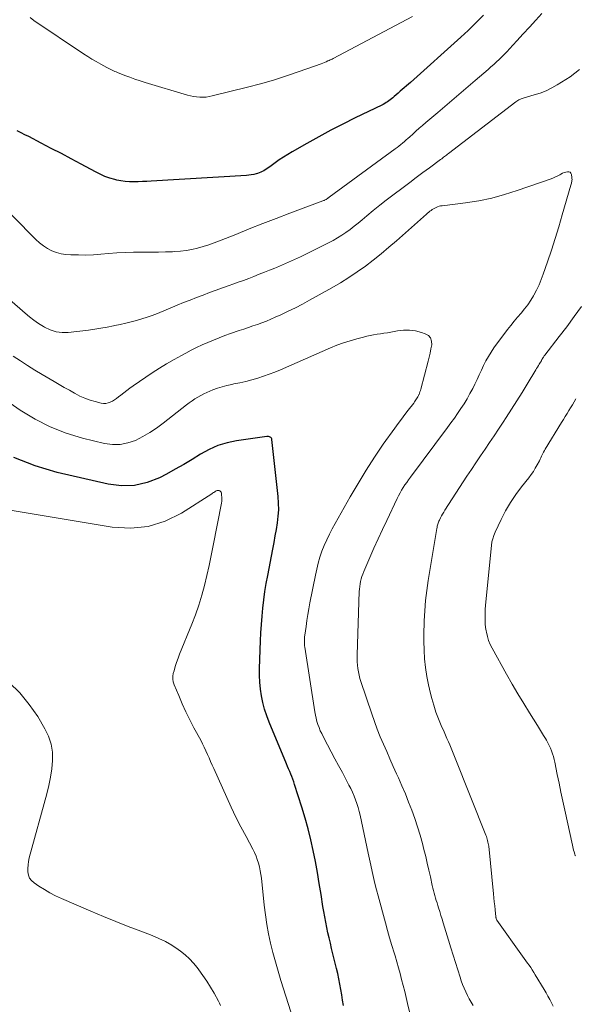
# Model space of a CAD drawing. Units: feet. Extents: x 1915000 to 1920029, y 530000 to 535000.
# Drawn here: x 1917055 to 1917137, y 530323 to 530467 of the extents above; entities that cross this region are included whole.
import ezdxf

# ---------------------------------------------------------------- set-up
doc = ezdxf.new("R2010")
doc.units = ezdxf.units.FT
doc.header["$LTSCALE"] = 100
doc.header["$MEASUREMENT"] = 0
doc.layers.add('CONTOUR INDEX', color=32, linetype='Continuous', lineweight=25)
doc.layers.add('CONTOUR INTERMEDIATE', color=40, linetype='Continuous', lineweight=15)

msp = doc.modelspace()

# ---------------------------------------------------------------- linework, layer by layer
at = {"layer": 'CONTOUR INDEX', "flags": 128}
for points, elevation in [([(1917123.19, 530467.56), (1917121.94, 530466.29), (1917121.43, 530465.78), (1917120.92, 530465.29), (1917120.39, 530464.8), (1917119.87, 530464.31), (1917112.5, 530457.71), (1917112.2, 530457.45), (1917111.91, 530457.19), (1917111.61, 530456.93), (1917111.31, 530456.67), (1917111.01, 530456.41), (1917110.71, 530456.16), (1917110.42, 530455.91), (1917110.13, 530455.66), (1917109.91, 530455.47), (1917109.72, 530455.31), (1917109.54, 530455.16), (1917109.35, 530455.02), (1917109.15, 530454.88), (1917108.95, 530454.75), (1917108.75, 530454.62), (1917108.54, 530454.5), (1917108.33, 530454.4), (1917104.42, 530452.51), (1917102.64, 530451.63), (1917100.87, 530450.72), (1917099.12, 530449.77), (1917097.38, 530448.8), (1917095.22, 530447.56), (1917094.58, 530447.18), (1917093.95, 530446.78), (1917093.33, 530446.37), (1917092.72, 530445.94), (1917091.93, 530445.36), (1917091.72, 530445.21), (1917091.51, 530445.07), (1917091.29, 530444.93), (1917091.07, 530444.81), (1917090.84, 530444.69), (1917090.61, 530444.58), (1917090.38, 530444.5), (1917090.13, 530444.42), (1917089.94, 530444.36), (1917089.59, 530444.27), (1917089.24, 530444.2), (1917088.89, 530444.15), (1917088.54, 530444.12), (1917074.58, 530443.28), (1917073.95, 530443.25), (1917073.32, 530443.21), (1917072.69, 530443.19), (1917072.06, 530443.17), (1917071.43, 530443.18), (1917070.81, 530443.22), (1917070.19, 530443.31), (1917069.57, 530443.44), (1917069.3, 530443.51), (1917068.56, 530443.73), (1917067.84, 530443.98), (1917067.13, 530444.28), (1917066.44, 530444.62), (1917064.38, 530445.74), (1917062.93, 530446.52), (1917061.47, 530447.3), (1917060, 530448.07), (1917058.53, 530448.83), (1917056.7, 530449.78), (1917056.14, 530450.06), (1917055.58, 530450.34), (1917055.02, 530450.61)], 960), ([(1917102.72, 530322.78), (1917102.58, 530323.56), (1917102.45, 530324.34), (1917102.32, 530325.12), (1917102.18, 530325.9), (1917102.03, 530326.68), (1917101.87, 530327.45), (1917101.69, 530328.22), (1917100.98, 530331.15), (1917100.8, 530331.91), (1917100.63, 530332.68), (1917100.45, 530333.44), (1917100.28, 530334.21), (1917100.12, 530334.97), (1917099.97, 530335.74), (1917099.83, 530336.51), (1917099.7, 530337.28), (1917099.44, 530339), (1917099.18, 530340.61), (1917098.9, 530342.22), (1917098.6, 530343.83), (1917098.28, 530345.43), (1917097.93, 530347.03), (1917097.54, 530348.62), (1917097.11, 530350.19), (1917096.64, 530351.76), (1917095.57, 530355.1), (1917095.44, 530355.49), (1917095.31, 530355.87), (1917095.16, 530356.25), (1917095, 530356.63), (1917094.85, 530357), (1917094.69, 530357.38), (1917094.53, 530357.75), (1917094.37, 530358.13), (1917091.86, 530364.21), (1917091.5, 530365.15), (1917091.19, 530366.1), (1917090.94, 530367.07), (1917090.73, 530368.05), (1917090.59, 530369.05), (1917090.48, 530370.04), (1917090.45, 530371.04), (1917090.45, 530372.05), (1917090.6, 530376.07), (1917090.65, 530377.28), (1917090.73, 530378.48), (1917090.83, 530379.68), (1917090.94, 530380.88), (1917091.08, 530382.08), (1917091.24, 530383.28), (1917091.43, 530384.47), (1917091.65, 530385.65), (1917092.38, 530389.5), (1917092.56, 530390.46), (1917092.73, 530391.42), (1917092.9, 530392.38), (1917093.06, 530393.34), (1917093.18, 530394.3), (1917093.24, 530395.26), (1917093.23, 530396.22), (1917093.16, 530397.19), (1917092.25, 530405.51), (1917092.22, 530405.63), (1917092.17, 530405.73), (1917092.1, 530405.81), (1917092, 530405.88), (1917091.89, 530405.93), (1917091.77, 530405.96), (1917091.65, 530405.97), (1917091.53, 530405.96), (1917087.09, 530405.34), (1917085.69, 530405.05), (1917084.34, 530404.65), (1917083.06, 530404.07), (1917081.81, 530403.38), (1917080.59, 530402.61), (1917079.36, 530401.86), (1917078.1, 530401.16), (1917076.84, 530400.47), (1917075.82, 530399.94), (1917074.01, 530399.23), (1917072.16, 530398.79), (1917070.26, 530398.75), (1917068.32, 530398.98), (1917060.85, 530400.72), (1917057.63, 530401.68), (1917054.53, 530402.89)], 940)]:
    msp.add_lwpolyline(points, dxfattribs=dict(at, elevation=elevation))
at = {"layer": 'CONTOUR INTERMEDIATE', "flags": 128}
for points, elevation in [([(1917131.7, 530467.8), (1917130.81, 530466.79), (1917129.91, 530465.79), (1917129, 530464.79), (1917128.08, 530463.8), (1917126.99, 530462.62), (1917126.62, 530462.22), (1917126.24, 530461.83), (1917125.85, 530461.45), (1917125.47, 530461.07), (1917125.07, 530460.7), (1917124.67, 530460.33), (1917124.27, 530459.97), (1917123.86, 530459.61), (1917121.97, 530457.98), (1917120.61, 530456.81), (1917119.25, 530455.65), (1917117.89, 530454.49), (1917116.52, 530453.33), (1917114.75, 530451.84), (1917114.26, 530451.43), (1917113.78, 530451.01), (1917113.3, 530450.59), (1917112.83, 530450.16), (1917112.4, 530449.76), (1917112.14, 530449.53), (1917111.88, 530449.3), (1917111.62, 530449.07), (1917111.36, 530448.85), (1917111.09, 530448.62), (1917110.82, 530448.41), (1917110.54, 530448.2), (1917110.27, 530447.99), (1917100.61, 530440.92), (1917100.56, 530440.89), (1917100.51, 530440.85), (1917100.47, 530440.82), (1917100.42, 530440.78), (1917100.36, 530440.73), (1917100.24, 530440.65), (1917100.21, 530440.63), (1917100.2, 530440.62), (1917100.18, 530440.61), (1917100.05, 530440.55), (1917099.96, 530440.51), (1917099.88, 530440.47), (1917099.79, 530440.44), (1917099.71, 530440.41), (1917094.87, 530438.59), (1917092.89, 530437.84), (1917090.91, 530437.07), (1917088.93, 530436.29), (1917086.96, 530435.5), (1917084.61, 530434.55), (1917083.81, 530434.24), (1917083.01, 530433.96), (1917082.2, 530433.71), (1917081.38, 530433.48), (1917080.55, 530433.29), (1917079.72, 530433.14), (1917078.88, 530433.04), (1917078.03, 530432.98), (1917077.71, 530432.97), (1917076.7, 530432.94), (1917075.68, 530432.92), (1917074.67, 530432.91), (1917073.65, 530432.9), (1917073.24, 530432.9), (1917072.01, 530432.88), (1917070.79, 530432.85), (1917069.57, 530432.78), (1917068.35, 530432.69), (1917067.23, 530432.59), (1917066.15, 530432.52), (1917065.06, 530432.48), (1917063.97, 530432.49), (1917062.88, 530432.53), (1917062.15, 530432.57), (1917061.45, 530432.67), (1917060.76, 530432.83), (1917060.1, 530433.1), (1917059.47, 530433.43), (1917058.87, 530433.84), (1917058.29, 530434.27), (1917057.75, 530434.75), (1917057.23, 530435.25), (1917052.6, 530440.03)], 956), ([(1917112.82, 530467.33), (1917101.19, 530461.2), (1917101.06, 530461.13), (1917100.92, 530461.06), (1917100.78, 530460.99), (1917100.64, 530460.93), (1917100.44, 530460.84), (1917100.2, 530460.73), (1917099.95, 530460.63), (1917099.71, 530460.53), (1917099.46, 530460.44), (1917096.24, 530459.29), (1917094.37, 530458.65), (1917092.49, 530458.05), (1917090.59, 530457.51), (1917088.69, 530457), (1917083.54, 530455.73), (1917083.08, 530455.63), (1917082.63, 530455.57), (1917082.17, 530455.54), (1917081.71, 530455.55), (1917081.25, 530455.58), (1917080.8, 530455.64), (1917080.35, 530455.74), (1917079.9, 530455.85), (1917073.72, 530457.72), (1917072.97, 530457.95), (1917072.22, 530458.2), (1917071.48, 530458.47), (1917070.74, 530458.74), (1917069.67, 530459.16), (1917069.47, 530459.24), (1917069.27, 530459.32), (1917069.08, 530459.41), (1917068.89, 530459.5), (1917068.7, 530459.6), (1917068.51, 530459.7), (1917068.32, 530459.8), (1917068.13, 530459.9), (1917067.22, 530460.39), (1917066.58, 530460.75), (1917065.95, 530461.12), (1917065.33, 530461.5), (1917064.72, 530461.9), (1917057.47, 530466.74), (1917056.89, 530467.18)], 964), ([(1917137.24, 530459.59), (1917135.83, 530458.54), (1917133.95, 530457.35), (1917133.15, 530456.9), (1917132.33, 530456.49), (1917131.48, 530456.16), (1917130.6, 530455.87), (1917129.15, 530455.47), (1917128.99, 530455.42), (1917128.83, 530455.36), (1917128.67, 530455.3), (1917128.51, 530455.23), (1917128.35, 530455.15), (1917128.21, 530455.07), (1917128.06, 530454.97), (1917127.92, 530454.87), (1917118.07, 530447.31), (1917117.93, 530447.2), (1917117.79, 530447.09), (1917117.64, 530446.98), (1917117.5, 530446.87), (1917117.36, 530446.76), (1917117.21, 530446.65), (1917117.07, 530446.55), (1917116.92, 530446.44), (1917115.28, 530445.23), (1917114.32, 530444.52), (1917113.35, 530443.81), (1917112.39, 530443.09), (1917111.44, 530442.37), (1917109.92, 530441.23), (1917108.96, 530440.5), (1917108.01, 530439.75), (1917107.07, 530438.99), (1917106.14, 530438.22), (1917105.43, 530437.63), (1917104.86, 530437.15), (1917104.27, 530436.69), (1917103.68, 530436.23), (1917103.08, 530435.79), (1917102.47, 530435.37), (1917101.84, 530434.97), (1917101.19, 530434.6), (1917100.53, 530434.25), (1917096.42, 530432.24), (1917095.55, 530431.83), (1917094.68, 530431.43), (1917093.81, 530431.05), (1917092.93, 530430.68), (1917092.68, 530430.57), (1917091.92, 530430.27), (1917091.15, 530429.96), (1917090.39, 530429.66), (1917089.62, 530429.36), (1917088.86, 530429.07), (1917088.09, 530428.78), (1917087.31, 530428.5), (1917086.54, 530428.22), (1917086.01, 530428.03), (1917085.05, 530427.69), (1917084.09, 530427.34), (1917083.14, 530426.99), (1917082.18, 530426.63), (1917081.23, 530426.26), (1917080.28, 530425.89), (1917079.34, 530425.52), (1917078.39, 530425.13), (1917075.52, 530423.95), (1917074.76, 530423.66), (1917074, 530423.38), (1917073.23, 530423.14), (1917072.45, 530422.92), (1917071.67, 530422.71), (1917070.88, 530422.52), (1917070.09, 530422.33), (1917069.3, 530422.16), (1917069.08, 530422.11), (1917068.17, 530421.93), (1917067.26, 530421.77), (1917066.35, 530421.63), (1917065.43, 530421.51), (1917062.48, 530421.17), (1917061.58, 530421.16), (1917060.69, 530421.26), (1917059.85, 530421.53), (1917059.03, 530421.92), (1917058.85, 530422.03), (1917058.15, 530422.47), (1917057.47, 530422.94), (1917056.81, 530423.45), (1917056.17, 530423.97), (1917051.96, 530427.64)], 952), ([(1917121.68, 530322.79), (1917121.39, 530323.28), (1917121.11, 530323.78), (1917120.85, 530324.28), (1917120.59, 530324.8), (1917120.35, 530325.32), (1917120.13, 530325.85), (1917119.93, 530326.38), (1917119.75, 530326.93), (1917119.41, 530327.99), (1917119.07, 530329.07), (1917118.73, 530330.16), (1917118.4, 530331.24), (1917118.07, 530332.33), (1917117.31, 530334.87), (1917117.14, 530335.41), (1917116.97, 530335.96), (1917116.8, 530336.51), (1917116.62, 530337.05), (1917116.5, 530337.43), (1917116.39, 530337.78), (1917116.28, 530338.14), (1917116.17, 530338.5), (1917116.06, 530338.86), (1917115.97, 530339.22), (1917115.87, 530339.58), (1917115.79, 530339.95), (1917115.7, 530340.31), (1917115.43, 530341.59), (1917115.21, 530342.59), (1917114.97, 530343.59), (1917114.73, 530344.59), (1917114.48, 530345.59), (1917114.25, 530346.46), (1917113.91, 530347.69), (1917113.54, 530348.92), (1917113.14, 530350.13), (1917112.7, 530351.34), (1917112.24, 530352.53), (1917111.76, 530353.72), (1917111.26, 530354.9), (1917110.74, 530356.08), (1917110.48, 530356.67), (1917109.99, 530357.75), (1917109.51, 530358.83), (1917109.03, 530359.91), (1917108.56, 530360.99), (1917108.1, 530362.08), (1917107.66, 530363.18), (1917107.25, 530364.29), (1917106.85, 530365.41), (1917105.26, 530370.14), (1917105.11, 530370.61), (1917104.99, 530371.09), (1917104.89, 530371.57), (1917104.82, 530372.06), (1917104.77, 530372.55), (1917104.73, 530373.04), (1917104.72, 530373.53), (1917104.73, 530374.03), (1917105.02, 530383.28), (1917105.05, 530383.66), (1917105.09, 530384.03), (1917105.14, 530384.41), (1917105.22, 530384.78), (1917105.31, 530385.14), (1917105.42, 530385.51), (1917105.55, 530385.86), (1917105.69, 530386.22), (1917106.57, 530388.26), (1917107.17, 530389.63), (1917107.78, 530391), (1917108.41, 530392.35), (1917109.05, 530393.7), (1917110.58, 530396.89), (1917110.78, 530397.3), (1917111, 530397.7), (1917111.22, 530398.1), (1917111.46, 530398.49), (1917111.7, 530398.87), (1917111.96, 530399.25), (1917112.22, 530399.62), (1917112.49, 530399.99), (1917117.91, 530407.25), (1917118.42, 530407.94), (1917118.92, 530408.63), (1917119.4, 530409.33), (1917119.89, 530410.03), (1917120.35, 530410.75), (1917120.79, 530411.48), (1917121.2, 530412.22), (1917121.6, 530412.98), (1917121.92, 530413.63), (1917122.25, 530414.3), (1917122.57, 530414.98), (1917122.89, 530415.66), (1917123.2, 530416.33), (1917123.53, 530417), (1917123.89, 530417.66), (1917124.29, 530418.28), (1917124.71, 530418.9), (1917126.69, 530421.58), (1917127.17, 530422.2), (1917127.65, 530422.81), (1917128.15, 530423.41), (1917128.67, 530424), (1917129.17, 530424.6), (1917129.65, 530425.21), (1917130.08, 530425.86), (1917130.49, 530426.52), (1917130.54, 530426.62), (1917130.94, 530427.36), (1917131.3, 530428.11), (1917131.62, 530428.88), (1917131.91, 530429.66), (1917132.53, 530431.48), (1917133.1, 530433.19), (1917133.65, 530434.9), (1917134.18, 530436.62), (1917134.7, 530438.35), (1917135.97, 530442.69), (1917136.01, 530442.82), (1917136.04, 530442.96), (1917136.07, 530443.1), (1917136.1, 530443.23), (1917136.12, 530443.37), (1917136.13, 530443.51), (1917136.12, 530443.65), (1917136.11, 530443.79), (1917136.04, 530444.25), (1917135.95, 530444.44), (1917135.83, 530444.58), (1917135.66, 530444.65), (1917135.45, 530444.66), (1917135.21, 530444.6), (1917134.97, 530444.53), (1917134.73, 530444.43), (1917134.5, 530444.31), (1917134.34, 530444.22), (1917134.03, 530444.05), (1917133.72, 530443.89), (1917133.4, 530443.76), (1917133.07, 530443.63), (1917128.12, 530441.89), (1917126.27, 530441.31), (1917124.39, 530440.8), (1917122.48, 530440.42), (1917120.56, 530440.11), (1917117.13, 530439.69), (1917116.91, 530439.65), (1917116.69, 530439.6), (1917116.48, 530439.53), (1917116.27, 530439.45), (1917116.25, 530439.44), (1917116.06, 530439.35), (1917115.87, 530439.25), (1917115.69, 530439.13), (1917115.52, 530439.01), (1917115.35, 530438.87), (1917115.18, 530438.74), (1917115.02, 530438.6), (1917114.86, 530438.46), (1917110.45, 530434.57), (1917109.34, 530433.61), (1917108.22, 530432.67), (1917107.07, 530431.75), (1917105.91, 530430.86), (1917104.72, 530430), (1917103.5, 530429.18), (1917102.26, 530428.4), (1917100.99, 530427.67), (1917097.73, 530425.86), (1917096.71, 530425.31), (1917095.68, 530424.77), (1917094.63, 530424.26), (1917093.58, 530423.76), (1917092.74, 530423.38), (1917092.1, 530423.1), (1917091.45, 530422.83), (1917090.8, 530422.58), (1917090.14, 530422.34), (1917089.47, 530422.11), (1917088.81, 530421.89), (1917088.15, 530421.66), (1917087.48, 530421.43), (1917086.19, 530420.99), (1917085.35, 530420.7), (1917084.52, 530420.39), (1917083.69, 530420.05), (1917082.87, 530419.71), (1917082.05, 530419.35), (1917081.25, 530418.97), (1917080.45, 530418.57), (1917079.66, 530418.16), (1917079.03, 530417.82), (1917077.94, 530417.22), (1917076.86, 530416.59), (1917075.8, 530415.93), (1917074.76, 530415.25), (1917071.96, 530413.36), (1917071.49, 530413.03), (1917071.04, 530412.7), (1917070.59, 530412.36), (1917070.15, 530412), (1917069.84, 530411.74), (1917069.55, 530411.52), (1917069.26, 530411.32), (1917068.95, 530411.14), (1917068.63, 530410.98), (1917068.31, 530410.86), (1917067.97, 530410.8), (1917067.63, 530410.8), (1917067.29, 530410.84), (1917066.42, 530411.05), (1917065.66, 530411.28), (1917064.9, 530411.54), (1917064.18, 530411.87), (1917063.47, 530412.23), (1917063.38, 530412.28), (1917062.64, 530412.71), (1917061.89, 530413.14), (1917061.15, 530413.57), (1917060.41, 530414), (1917058.67, 530415.01), (1917057.6, 530415.66), (1917056.53, 530416.32), (1917055.49, 530417.01), (1917054.45, 530417.72)], 948), ([(1917133.36, 530322.71), (1917133.11, 530323.2), (1917132.86, 530323.69), (1917132.6, 530324.17), (1917132.33, 530324.65), (1917132.05, 530325.13), (1917130.75, 530327.29), (1917130.53, 530327.64), (1917130.31, 530327.99), (1917130.08, 530328.33), (1917129.85, 530328.67), (1917129.61, 530329), (1917129.37, 530329.34), (1917129.14, 530329.67), (1917128.9, 530330.01), (1917125.13, 530335.27), (1917125.08, 530335.36), (1917125.05, 530335.5), (1917125.03, 530335.56), (1917125.02, 530335.62), (1917125.01, 530335.68), (1917125, 530335.74), (1917124.89, 530336.79), (1917124.82, 530337.37), (1917124.76, 530337.95), (1917124.7, 530338.54), (1917124.64, 530339.12), (1917123.94, 530346.06), (1917123.92, 530346.27), (1917123.88, 530346.48), (1917123.84, 530346.68), (1917123.79, 530346.89), (1917123.73, 530347.09), (1917123.67, 530347.29), (1917123.6, 530347.48), (1917123.53, 530347.68), (1917119.05, 530358.94), (1917118.85, 530359.42), (1917118.65, 530359.9), (1917118.45, 530360.39), (1917118.25, 530360.87), (1917118.05, 530361.35), (1917117.84, 530361.83), (1917117.63, 530362.3), (1917117.42, 530362.78), (1917116.99, 530363.74), (1917116.59, 530364.7), (1917116.22, 530365.68), (1917115.9, 530366.67), (1917115.61, 530367.67), (1917115.42, 530368.38), (1917115.12, 530369.64), (1917114.88, 530370.9), (1917114.7, 530372.18), (1917114.57, 530373.46), (1917114.5, 530374.75), (1917114.45, 530376.03), (1917114.46, 530377.32), (1917114.49, 530378.61), (1917114.5, 530379.01), (1917114.59, 530380.5), (1917114.72, 530381.98), (1917114.9, 530383.46), (1917115.11, 530384.93), (1917116.36, 530392.52), (1917116.39, 530392.67), (1917116.42, 530392.83), (1917116.46, 530392.99), (1917116.5, 530393.14), (1917116.55, 530393.29), (1917116.61, 530393.44), (1917116.67, 530393.59), (1917116.74, 530393.74), (1917116.89, 530394.05), (1917117.04, 530394.34), (1917117.2, 530394.63), (1917117.37, 530394.92), (1917117.55, 530395.2), (1917120.77, 530400.15), (1917121.42, 530401.14), (1917122.08, 530402.13), (1917122.74, 530403.11), (1917123.41, 530404.09), (1917124.08, 530405.07), (1917124.74, 530406.05), (1917125.39, 530407.04), (1917126.05, 530408.03), (1917126.48, 530408.71), (1917127.27, 530409.93), (1917128.05, 530411.15), (1917128.82, 530412.39), (1917129.57, 530413.63), (1917130.82, 530415.69), (1917130.95, 530415.9), (1917131.08, 530416.11), (1917131.21, 530416.32), (1917131.34, 530416.53), (1917131.51, 530416.8), (1917131.55, 530416.88), (1917131.6, 530416.96), (1917131.64, 530417.04), (1917131.68, 530417.12), (1917131.72, 530417.2), (1917131.76, 530417.28), (1917131.8, 530417.36), (1917131.85, 530417.43), (1917131.87, 530417.47), (1917131.93, 530417.57), (1917131.99, 530417.66), (1917132.06, 530417.75), (1917132.13, 530417.84), (1917134.24, 530420.55), (1917135.35, 530422.01), (1917136.44, 530423.48), (1917137.49, 530424.98)], 952), ([(1917112.62, 530320.88), (1917112.09, 530323.09), (1917111.88, 530323.96), (1917111.66, 530324.84), (1917111.44, 530325.71), (1917111.22, 530326.58), (1917110.99, 530327.45), (1917110.76, 530328.32), (1917110.51, 530329.18), (1917110.25, 530330.04), (1917110.11, 530330.5), (1917109.78, 530331.58), (1917109.46, 530332.67), (1917109.15, 530333.76), (1917108.85, 530334.86), (1917107.77, 530338.84), (1917107.54, 530339.72), (1917107.32, 530340.61), (1917107.1, 530341.5), (1917106.9, 530342.39), (1917106.71, 530343.29), (1917106.51, 530344.18), (1917106.32, 530345.07), (1917106.13, 530345.97), (1917105.14, 530350.6), (1917105, 530351.17), (1917104.85, 530351.74), (1917104.67, 530352.31), (1917104.48, 530352.86), (1917104.26, 530353.41), (1917104.03, 530353.96), (1917103.78, 530354.49), (1917103.51, 530355.02), (1917102.55, 530356.83), (1917102.01, 530357.85), (1917101.47, 530358.87), (1917100.92, 530359.89), (1917100.38, 530360.91), (1917099.75, 530362.1), (1917099.53, 530362.53), (1917099.33, 530362.96), (1917099.15, 530363.41), (1917098.98, 530363.86), (1917098.83, 530364.31), (1917098.7, 530364.77), (1917098.6, 530365.24), (1917098.52, 530365.71), (1917097.07, 530375.15), (1917097.04, 530375.37), (1917097.01, 530375.59), (1917097, 530375.81), (1917097, 530376.04), (1917097, 530376.26), (1917097.02, 530376.48), (1917097.04, 530376.7), (1917097.06, 530376.93), (1917097.24, 530378.2), (1917097.36, 530379.06), (1917097.49, 530379.92), (1917097.64, 530380.78), (1917097.8, 530381.63), (1917098.6, 530385.71), (1917098.8, 530386.59), (1917099.02, 530387.46), (1917099.28, 530388.33), (1917099.57, 530389.18), (1917099.91, 530390.03), (1917100.26, 530390.86), (1917100.66, 530391.67), (1917101.08, 530392.47), (1917103.7, 530397.15), (1917104.84, 530399.11), (1917106.02, 530401.05), (1917107.26, 530402.95), (1917108.54, 530404.82), (1917110.21, 530407.17), (1917110.7, 530407.84), (1917111.19, 530408.51), (1917111.69, 530409.17), (1917112.19, 530409.83), (1917112.98, 530410.85), (1917113.09, 530411), (1917113.2, 530411.15), (1917113.31, 530411.3), (1917113.41, 530411.45), (1917113.51, 530411.61), (1917113.6, 530411.76), (1917113.68, 530411.93), (1917113.75, 530412.1), (1917113.76, 530412.12), (1917113.83, 530412.31), (1917113.9, 530412.5), (1917113.96, 530412.69), (1917114.01, 530412.88), (1917115.08, 530416.95), (1917115.23, 530417.55), (1917115.37, 530418.15), (1917115.5, 530418.76), (1917115.62, 530419.37), (1917115.6, 530419.9), (1917115.45, 530420.36), (1917115.12, 530420.71), (1917114.67, 530420.98), (1917114.12, 530421.16), (1917113.26, 530421.38), (1917112.38, 530421.5), (1917111.5, 530421.49), (1917110.61, 530421.4), (1917109.64, 530421.22), (1917109.14, 530421.13), (1917108.63, 530421.04), (1917108.13, 530420.96), (1917107.63, 530420.89), (1917107.12, 530420.81), (1917106.62, 530420.72), (1917106.12, 530420.61), (1917105.63, 530420.49), (1917104.65, 530420.24), (1917103.67, 530419.96), (1917102.71, 530419.66), (1917101.76, 530419.3), (1917100.82, 530418.92), (1917093.53, 530415.72), (1917092.7, 530415.38), (1917091.87, 530415.05), (1917091.03, 530414.76), (1917090.17, 530414.48), (1917089.31, 530414.24), (1917088.45, 530414.01), (1917087.58, 530413.81), (1917086.7, 530413.64), (1917086.37, 530413.57), (1917085.66, 530413.42), (1917084.97, 530413.24), (1917084.28, 530413.02), (1917083.6, 530412.77), (1917083.18, 530412.6), (1917082.72, 530412.41), (1917082.28, 530412.2), (1917081.84, 530411.97), (1917081.41, 530411.73), (1917080.99, 530411.46), (1917080.58, 530411.19), (1917080.18, 530410.9), (1917079.79, 530410.6), (1917076.37, 530407.9), (1917075.4, 530407.19), (1917074.41, 530406.53), (1917073.37, 530405.94), (1917072.3, 530405.39), (1917071.19, 530405.01), (1917070.08, 530404.78), (1917068.93, 530404.78), (1917067.78, 530404.94), (1917064.57, 530405.72), (1917062.16, 530406.45), (1917059.83, 530407.35), (1917057.62, 530408.5), (1917055.47, 530409.81), (1917052.35, 530411.97)], 944), ([(1917136.61, 530344.66), (1917136.59, 530344.72), (1917136.57, 530344.79), (1917136.55, 530344.85), (1917136.53, 530344.92), (1917136.42, 530345.27), (1917136.35, 530345.51), (1917136.29, 530345.76), (1917136.23, 530346), (1917136.17, 530346.25), (1917135.07, 530351.36), (1917134.79, 530352.67), (1917134.51, 530353.97), (1917134.24, 530355.28), (1917133.97, 530356.58), (1917133.62, 530358.34), (1917133.52, 530358.77), (1917133.41, 530359.19), (1917133.28, 530359.6), (1917133.14, 530360.02), (1917132.98, 530360.42), (1917132.8, 530360.81), (1917132.6, 530361.2), (1917132.39, 530361.58), (1917132.26, 530361.8), (1917131.97, 530362.28), (1917131.68, 530362.76), (1917131.39, 530363.24), (1917131.09, 530363.71), (1917129.93, 530365.55), (1917129.06, 530366.95), (1917128.2, 530368.36), (1917127.37, 530369.78), (1917126.56, 530371.22), (1917124.44, 530375.03), (1917124.16, 530375.58), (1917123.93, 530376.16), (1917123.75, 530376.75), (1917123.6, 530377.35), (1917123.57, 530377.54), (1917123.49, 530378.06), (1917123.43, 530378.59), (1917123.41, 530379.12), (1917123.41, 530379.65), (1917123.42, 530380.18), (1917123.45, 530380.71), (1917123.49, 530381.24), (1917123.54, 530381.78), (1917124.35, 530390.04), (1917124.42, 530390.54), (1917124.53, 530391.02), (1917124.69, 530391.49), (1917124.87, 530391.96), (1917125.76, 530393.84), (1917126.41, 530395.09), (1917127.11, 530396.31), (1917127.9, 530397.48), (1917128.74, 530398.61), (1917129.8, 530399.92), (1917130.14, 530400.38), (1917130.47, 530400.84), (1917130.76, 530401.33), (1917131.04, 530401.83), (1917131.35, 530402.42), (1917131.45, 530402.63), (1917131.56, 530402.85), (1917131.66, 530403.06), (1917131.76, 530403.27), (1917131.87, 530403.48), (1917131.97, 530403.69), (1917132.09, 530403.9), (1917132.21, 530404.1), (1917134.6, 530408.02), (1917134.87, 530408.45), (1917135.13, 530408.88), (1917135.39, 530409.31), (1917135.66, 530409.74), (1917135.92, 530410.17), (1917136.18, 530410.6), (1917136.44, 530411.04), (1917136.69, 530411.47)], 956), ([(1917095.01, 530321.89), (1917093.56, 530326.47), (1917093.15, 530327.81), (1917092.76, 530329.17), (1917092.4, 530330.53), (1917092.06, 530331.89), (1917091.77, 530333.27), (1917091.51, 530334.65), (1917091.3, 530336.04), (1917091.13, 530337.44), (1917090.72, 530341.39), (1917090.65, 530341.95), (1917090.55, 530342.5), (1917090.43, 530343.05), (1917090.29, 530343.59), (1917090.12, 530344.12), (1917089.93, 530344.64), (1917089.7, 530345.15), (1917089.45, 530345.65), (1917088.47, 530347.48), (1917087.73, 530348.9), (1917087, 530350.32), (1917086.31, 530351.76), (1917085.64, 530353.21), (1917083.75, 530357.41), (1917083.52, 530357.93), (1917083.29, 530358.46), (1917083.06, 530358.98), (1917082.83, 530359.5), (1917082.6, 530360.03), (1917082.36, 530360.54), (1917082.1, 530361.05), (1917081.84, 530361.56), (1917080.86, 530363.4), (1917080.26, 530364.55), (1917079.69, 530365.72), (1917079.14, 530366.9), (1917078.63, 530368.09), (1917077.96, 530369.68), (1917077.83, 530370.09), (1917077.76, 530370.5), (1917077.78, 530370.91), (1917077.84, 530371.33), (1917077.95, 530371.72), (1917078.12, 530372.33), (1917078.32, 530372.94), (1917078.53, 530373.54), (1917078.76, 530374.13), (1917080.56, 530378.51), (1917081.09, 530379.9), (1917081.58, 530381.31), (1917082.01, 530382.75), (1917082.39, 530384.19), (1917082.73, 530385.65), (1917083.06, 530387.11), (1917083.36, 530388.58), (1917083.66, 530390.04), (1917084.86, 530396.2), (1917084.91, 530396.49), (1917084.93, 530396.79), (1917084.93, 530397.09), (1917084.9, 530397.39), (1917084.87, 530397.67), (1917084.82, 530397.81), (1917084.76, 530397.92), (1917084.65, 530398), (1917084.53, 530398.06), (1917084.38, 530398.07), (1917084.24, 530398.06), (1917084.1, 530398.01), (1917083.97, 530397.94), (1917083.85, 530397.84), (1917083.72, 530397.75), (1917083.59, 530397.66), (1917083.46, 530397.58), (1917079.05, 530394.76), (1917076.65, 530393.58), (1917074.17, 530392.78), (1917071.58, 530392.55), (1917068.91, 530392.69), (1917049.25, 530395.99)], 936), ([(1917084.75, 530322.8), (1917084.61, 530323.12), (1917084.46, 530323.42), (1917083.79, 530324.61), (1917083.28, 530325.49), (1917082.74, 530326.35), (1917082.17, 530327.2), (1917081.57, 530328.03), (1917081.35, 530328.33), (1917080.8, 530329), (1917080.22, 530329.63), (1917079.57, 530330.21), (1917078.9, 530330.74), (1917078.54, 530331), (1917077.64, 530331.59), (1917076.71, 530332.14), (1917075.74, 530332.61), (1917074.74, 530333.03), (1917073.09, 530333.65), (1917071.26, 530334.35), (1917069.43, 530335.08), (1917067.61, 530335.82), (1917065.79, 530336.58), (1917061.5, 530338.42), (1917060.64, 530338.82), (1917059.8, 530339.25), (1917058.99, 530339.73), (1917058.2, 530340.24), (1917057.48, 530340.72), (1917057.13, 530341.05), (1917056.84, 530341.42), (1917056.67, 530341.86), (1917056.58, 530342.33), (1917056.57, 530342.84), (1917056.6, 530343.35), (1917056.68, 530343.86), (1917056.79, 530344.36), (1917059.36, 530353.73), (1917059.65, 530354.94), (1917059.9, 530356.15), (1917060.07, 530357.38), (1917060.19, 530358.62), (1917060.16, 530359.83), (1917059.99, 530361.01), (1917059.61, 530362.14), (1917059.08, 530363.23), (1917058.01, 530365.01), (1917056.77, 530366.81), (1917055.41, 530368.49), (1917053.86, 530370)], 932)]:
    msp.add_lwpolyline(points, dxfattribs=dict(at, elevation=elevation))

doc.saveas('drawing.dxf')
